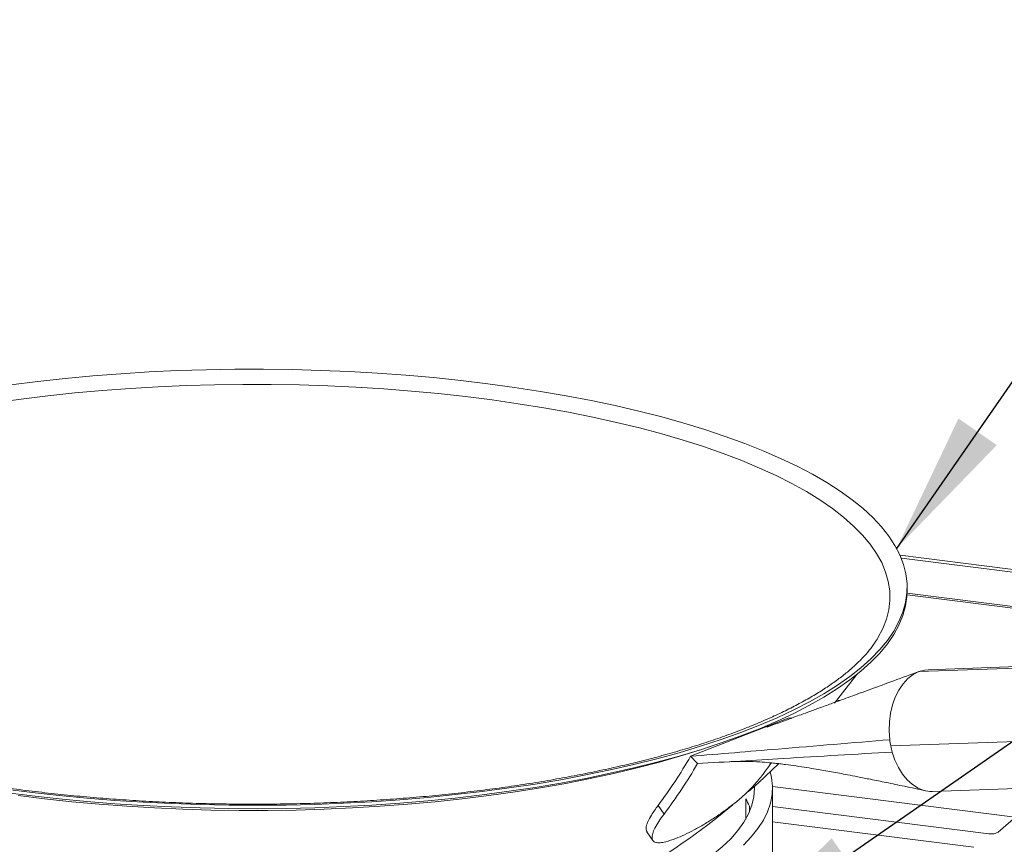
# Paper-space layout 'Blatt2' of a CAD drawing. Units: millimetres. Extents: x 5 to 415, y 5 to 292.
# Drawn here: x 311 to 334, y 146 to 165 of the extents above; entities that cross this region are included whole.
import ezdxf

# ---------------------------------------------------------------- set-up
doc = ezdxf.new("R2010")
doc.units = ezdxf.units.MM
doc.layers.add('BEMAßUNG', color=96, linetype='Continuous')
doc.dimstyles.new('SLDDIMSTYLE5', dxfattribs={"dimtxt": 0.18, "dimasz": 3.302, "dimexe": 0, "dimexo": 0.0625, "dimgap": 0, "dimtad": 0, "dimtih": 1, "dimtoh": 1, "dimdec": 0, "dimrnd": 1e-09, "dimzin": 0, "dimdsep": 46, "dimtxsty": 'Standard', "dimsah": 1, "dimcen": 0.09, "dimadec": 0, "dimazin": 0, "dimtfac": 3.302, "dimtdec": 0, "dimtofl": 0, "dimtmove": 0, "dimatfit": 3, "dimfxl": 0, "dimfrac": 2, "dimtolj": 1, "dimtzin": 0, "dimarcsym": 0})

psp = doc.layouts.new('Blatt2')

# ---------------------------------------------------------------- linework, layer by layer
at = {"color": 7, "linetype": 'Continuous', "lineweight": 15}
for p, q in [((331.9793, 152.5785), (375.4862, 147.0971)), ((332.0099, 152.5064), (375.3982, 147.04)), ((332.145, 151.7534), (332.145, 151.832)), ((332.415, 149.8688), (341.031, 150.1787)), ((341.2498, 150.2245), (332.6338, 149.9146)), ((327.1044, 147.8997), (329.3795, 148.7862)), ((329.4651, 148.7905), (329.3795, 148.7862)), ((340.3799, 148.4499), (331.7638, 148.14)), ((327.1044, 147.8997), (327.2659, 147.7295)), ((332.7356, 147.0831), (341.3517, 147.393)), ((329.0108, 142.4504), (329.0108, 147.1644)), ((328.3871, 146.435), (328.3871, 146.9117)), ((326.3472, 146.7567), (326.4863, 146.5547)), ((328.4739, 146.7391), (328.4739, 146.6076)), ((334.0488, 146.0988), (329.0108, 146.7335)), ((334.9118, 146.7028), (334.2637, 146.1311)), ((333.6953, 145.787), (329.0108, 146.3772)), ((326.0882, 146.1425), (326.2267, 145.9413))]:
    psp.add_line(p, q, dxfattribs=at)
at = {"color": 8, "linetype": 'Continuous', "lineweight": 15}
for p, q in [((332.1422, 151.6553), (375.3723, 146.2088)), ((332.1441, 151.6968), (375.373, 146.2505)), ((330.5764, 149.1967), (330.5081, 149.2053)), ((334.6625, 146.4829), (329.0105, 147.1949))]:
    psp.add_line(p, q, dxfattribs=at)
at = {"color": 7, "linetype": 'Continuous', "lineweight": 15, "flags": 128}
for points in [[(311.2852, 156.543), (311.9114, 156.621), (312.5473, 156.6898), (313.1917, 156.7493), (313.8432, 156.7992), (314.5008, 156.8396), (315.163, 156.8703), (315.8286, 156.8913), (316.4963, 156.9025), (317.1649, 156.9039), (317.833, 156.8955), (318.4994, 156.8774), (319.1627, 156.8495), (319.8217, 156.8119), (320.4751, 156.7647), (321.1217, 156.708), (321.7602, 156.6419), (322.3893, 156.5665), (323.0079, 156.482), (323.6148, 156.3885), (324.2088, 156.2862), (324.7887, 156.1753), (325.3534, 156.056), (325.9019, 155.9285), (326.433, 155.7932), (326.9458, 155.6502), (327.4393, 155.4998), (327.9125, 155.3424), (328.3644, 155.1781), (328.7943, 155.0074), (329.2013, 154.8306), (329.5846, 154.648), (329.9435, 154.46), (330.2772, 154.2669), (330.5852, 154.0691), (330.8668, 153.867), (331.1215, 153.6609), (331.3488, 153.4513), (331.5482, 153.2386), (331.7195, 153.0232), (331.8622, 152.8055), (331.976, 152.5858), (332.0608, 152.3648), (332.1164, 152.1427), (332.1427, 151.92), (332.1396, 151.6972), (332.1072, 151.4746), (332.0454, 151.2527), (331.9545, 151.0319), (331.8345, 150.8126), (331.6858, 150.5953), (331.5086, 150.3805), (331.3033, 150.1684), (331.0702, 149.9595), (330.8098, 149.7542), (330.5226, 149.553), (330.2092, 149.3561), (329.8701, 149.164), (329.506, 148.9771), (329.1177, 148.7957), (328.7058, 148.6202), (328.2712, 148.4508), (327.8147, 148.288), (327.3372, 148.132), (326.8396, 147.9832), (326.3229, 147.8417), (325.788, 147.708), (325.236, 147.5823), (324.668, 147.4647), (324.0851, 147.3556), (323.4883, 147.2551), (322.8789, 147.1635), (322.2579, 147.0809), (321.6267, 147.0074), (320.9864, 146.9433), (320.3383, 146.8885), (319.6836, 146.8434), (319.0236, 146.8078), (318.3595, 146.782), (317.6927, 146.7659), (317.0244, 146.7596), (316.3559, 146.7631), (315.6885, 146.7763), (315.0235, 146.7994), (314.3621, 146.8321), (313.7058, 146.8745), (313.0556, 146.9264), (312.4129, 146.9879), (311.779, 147.0586), (311.1549, 147.1386)], [(310.9186, 156.1258), (311.528, 156.2105), (312.148, 156.2861), (312.7775, 156.3524), (313.4153, 156.4094), (314.0601, 156.4568), (314.7105, 156.4945), (315.3654, 156.5226), (316.0233, 156.5409), (316.6831, 156.5494), (317.3433, 156.5482), (318.0027, 156.5371), (318.66, 156.5162), (319.3138, 156.4856), (319.9629, 156.4454), (320.606, 156.3955), (321.2417, 156.3361), (321.8689, 156.2674), (322.4863, 156.1894), (323.0926, 156.1023), (323.6868, 156.0063), (324.2674, 155.9015), (324.8336, 155.7883), (325.384, 155.6668), (325.9176, 155.5372), (326.4334, 155.3998), (326.9303, 155.2549), (327.4073, 155.1027), (327.8636, 154.9436), (328.2981, 154.7779), (328.7101, 154.6059), (329.0986, 154.428), (329.463, 154.2445), (329.8025, 154.0557), (330.1165, 153.8621), (330.4042, 153.664), (330.6652, 153.4619), (330.899, 153.2561), (331.1049, 153.047), (331.2828, 152.835), (331.4321, 152.6206), (331.5527, 152.4043), (331.6442, 152.1863), (331.7064, 151.9672), (331.7394, 151.7474), (331.7429, 151.5273), (331.717, 151.3074), (331.6618, 151.0881), (331.5773, 150.8698), (331.4637, 150.653), (331.4539, 150.6366)], [(332.145, 151.7534), (332.1396, 151.6186), (332.1072, 151.396), (332.0454, 151.1741), (331.9545, 150.9533), (331.8345, 150.7341), (331.6858, 150.5168), (331.5086, 150.3019), (331.3033, 150.0898), (331.0702, 149.8809), (330.8098, 149.6757), (330.5226, 149.4744), (330.2092, 149.2776), (329.8701, 149.0855), (329.506, 148.8986), (329.1177, 148.7171), (328.7058, 148.5416), (328.2712, 148.3722), (327.8147, 148.2094), (327.3372, 148.0534), (326.8396, 147.9046), (326.3229, 147.7632), (325.788, 147.6295), (325.236, 147.5037), (324.668, 147.3862), (324.0851, 147.277), (323.4883, 147.1766), (322.8789, 147.0849), (322.2579, 147.0023), (321.6267, 146.9288), (320.9864, 146.8647), (320.3383, 146.81), (319.6836, 146.7648), (319.0236, 146.7293), (318.3595, 146.7034), (317.6927, 146.6873), (317.0244, 146.681), (316.3559, 146.6845), (315.6885, 146.6978), (315.0235, 146.7208), (314.3621, 146.7535), (313.7058, 146.7959), (313.0556, 146.8479), (312.4129, 146.9093), (311.779, 146.9801), (311.1549, 147.06)], [(331.7407, 148.2852), (331.7257, 148.492), (331.7312, 148.699), (331.7573, 148.9016), (331.8032, 149.0956), (331.8681, 149.2768), (331.9504, 149.4414), (332.0485, 149.5857), (332.1603, 149.7067), (332.2833, 149.8017), (332.415, 149.8688)], [(332.415, 149.8688), (332.5524, 149.9066), (332.634, 149.9146)], [(330.4533, 149.1384), (330.6423, 149.3721), (330.9721, 149.8006)], [(327.6313, 148.1479), (327.3614, 148.0575), (326.8796, 147.9071), (326.3784, 147.764), (325.8587, 147.6285), (325.3215, 147.5007), (324.7678, 147.3809), (324.1988, 147.2695), (323.6156, 147.1665), (323.0193, 147.0722), (322.411, 146.9869), (321.792, 146.9105), (321.1635, 146.8434), (320.5267, 146.7856), (319.8829, 146.7373), (319.2333, 146.6985), (318.5791, 146.6693), (317.9218, 146.6498), (317.2624, 146.64), (316.6025, 146.6399), (315.9431, 146.6495), (315.2857, 146.6689), (314.6315, 146.698), (313.9818, 146.7366), (313.3379, 146.7848), (312.701, 146.8425), (312.0723, 146.9095), (311.4532, 146.9856)], [(332.7354, 147.0831), (332.6768, 147.0837), (332.5367, 147.1065), (332.3998, 147.1592), (332.269, 147.2407), (332.1471, 147.3492), (332.0367, 147.4823), (331.9403, 147.6372), (331.8598, 147.8106), (331.7971, 147.9988)], [(328.4449, 147.0711), (328.6853, 147.2848), (329.1512, 147.7224)], [(328.3349, 145.8362), (328.5183, 146.0262), (328.6733, 146.2191), (328.7994, 146.4142), (328.8963, 146.6112), (328.9638, 146.8096), (329.0018, 147.0088), (329.0101, 147.2084), (328.9887, 147.408), (328.9588, 147.5378)], [(322.4678, 143.742), (322.9555, 143.8349), (323.4598, 143.9423), (323.9469, 144.0582), (324.4156, 144.1823), (324.8645, 144.3142), (325.2926, 144.4536), (325.6986, 144.6002), (326.0816, 144.7535), (326.4405, 144.9132), (326.7743, 145.0787), (327.0822, 145.2498), (327.3634, 145.4259), (327.6172, 145.6066), (327.8428, 145.7914), (328.0397, 145.9798), (328.2073, 146.1713), (328.3452, 146.3654), (328.4531, 146.5617), (328.5307, 146.7595), (328.5777, 146.9583), (328.5941, 147.1578), (328.5936, 147.2023)]]:
    psp.add_lwpolyline(points, dxfattribs=at)
at = {"color": 7, "linetype": 'Continuous', "lineweight": 15}
for centre, radius, start, end in [((333.7637, 148.5334), 2.0382, 186.9943, 191.1274), ((333.687, 148.5181), 1.96, 191.12233, 195.36479), ((316.9755, 153.7874), 11.7158, 323.12291, 329.83169), ((316.9991, 153.6969), 11.875, 323.02666, 329.83321), ((319.5946, 154.3548), 11.4816, 322.97688, 324.80956), ((326.8736, 146.0421), 1.7455, 23.53761, 29.88276), ((316.9275, 160.2694), 17.5171, 290.39328, 309.53632), ((334.1102, 146.4212), 0.3281, 259.22613, 297.8883)]:
    psp.add_arc(centre, radius, start, end, dxfattribs=at)
for points, knots in [([(331.4514, 150.6358), (331.4232, 150.5901), (331.3598, 150.487), (331.2308, 150.3231), (331.0706, 150.1466), (330.8856, 149.9702), (330.6766, 149.7943), (330.4433, 149.6192), (330.1859, 149.4456), (329.9047, 149.2739), (329.5999, 149.1046), (329.272, 148.9384), (328.9214, 148.7756), (328.5489, 148.6168), (328.155, 148.4625), (327.7406, 148.313), (327.3062, 148.1688), (326.8529, 148.0302), (326.3813, 147.8975), (325.8925, 147.7712), (325.3873, 147.6515), (324.8666, 147.5386), (324.3315, 147.4329), (323.783, 147.3345), (323.2219, 147.2437), (322.6495, 147.1606), (322.0666, 147.0855), (321.4745, 147.0184), (320.8741, 146.9596), (320.2665, 146.9091), (319.6529, 146.8671), (319.0344, 146.8336), (318.412, 146.8087), (317.787, 146.7924), (317.1604, 146.7849), (316.5333, 146.786), (315.9069, 146.7958), (315.2824, 146.8143), (314.6608, 146.8414), (314.0433, 146.8771), (313.431, 146.9214), (312.825, 146.974), (312.2264, 147.035), (311.6362, 147.1042), (311.0557, 147.1815), (310.4857, 147.2666), (309.9274, 147.3595), (309.3818, 147.4599), (308.8498, 147.5677), (308.3326, 147.6825), (307.8309, 147.8042), (307.3459, 147.9324), (306.8783, 148.0669), (306.4291, 148.2073), (305.9991, 148.3533), (305.5892, 148.5046), (305.2001, 148.6606), (304.8326, 148.821), (304.4873, 148.9854), (304.1649, 149.153), (303.866, 149.3235), (303.5911, 149.4963), (303.3405, 149.6706), (303.1146, 149.8458), (302.9135, 150.0212), (302.737, 150.1961), (302.586, 150.3697), (302.4699, 150.5235), (302.4145, 150.6175), (302.3921, 150.6557)], [0, 0, 0, 0, 0.01208591, 0.02725137, 0.04221131, 0.05705938, 0.07185654, 0.08664119, 0.1014308, 0.11624081, 0.13107981, 0.14595165, 0.16085718, 0.17579551, 0.19076473, 0.20576247, 0.22078614, 0.23583318, 0.25090114, 0.26598773, 0.28109084, 0.29620857, 0.31133919, 0.32648115, 0.34163307, 0.35679369, 0.37196188, 0.38713661, 0.40231697, 0.41750208, 0.43269118, 0.44788352, 0.46307843, 0.47827524, 0.49347334, 0.50867212, 0.52387096, 0.53906909, 0.55426591, 0.56946081, 0.58465314, 0.59984223, 0.61502736, 0.63020778, 0.64538265, 0.66055107, 0.67571206, 0.69086452, 0.70600725, 0.72113891, 0.73625801, 0.75136289, 0.7664517, 0.78152239, 0.79657272, 0.81160025, 0.82660238, 0.8415764, 0.85651966, 0.87142975, 0.88630492, 0.90114463, 0.91595045, 0.93072752, 0.94548653, 0.96024341, 0.97502125, 0.98986375, 1, 1, 1, 1]), ([(332.4289, 149.8741), (332.2298, 149.8013), (331.8521, 149.6632), (331.3167, 149.4674), (330.8432, 149.2942), (330.4533, 149.1517), (330.1396, 149.037), (329.8946, 148.9475), (329.6894, 148.8725), (329.5196, 148.8104), (329.2986, 148.7297), (329.122, 148.6651), (328.96, 148.606), (328.9013, 148.5845), (328.8759, 148.575), (328.8816, 148.5767), (328.8823, 148.5769)], [0, 0, 0, 0, 0.1605015, 0.3044895, 0.4319633, 0.5429226, 0.6197996, 0.6861078, 0.7418479, 0.7870214, 0.8249788, 0.9246504, 0.9508571, 0.9749684, 0.9967895, 1, 1, 1, 1]), ([(331.7407, 148.2852), (330.8748, 148.2128), (329.3296, 148.0835), (327.7839, 147.9558), (327.1044, 147.8997)], [0, 0, 0, 0, 0.5603778, 1, 1, 1, 1]), ([(331.7971, 147.9988), (330.9517, 147.949), (329.441, 147.8601), (327.9309, 147.7694), (327.2659, 147.7295)], [0, 0, 0, 0, 0.5596139, 1, 1, 1, 1]), ([(328.0008, 147.7737), (328.135, 147.7786), (328.3728, 147.7872), (328.6831, 147.7719), (328.9027, 147.7543), (329.0587, 147.7388), (329.1869, 147.7245), (329.3536, 147.704), (329.5636, 147.6752), (329.7997, 147.6391), (330.0168, 147.6034), (330.208, 147.5704), (330.3883, 147.5382), (330.5716, 147.5045), (330.775, 147.466), (331.0162, 147.4193), (331.315, 147.36), (331.6776, 147.2862), (332.1044, 147.1974), (332.4103, 147.1323), (332.5741, 147.0974)], [0, 0, 0, 0, 0.0776965, 0.1376953, 0.1801531, 0.2057195, 0.229769, 0.258127, 0.3088787, 0.3623394, 0.4090254, 0.4491535, 0.4886934, 0.5300162, 0.5734451, 0.628013, 0.6979083, 0.783176, 0.8838594, 1, 1, 1, 1]), ([(326.7604, 145.9868), (326.8269, 146.0144), (326.9599, 146.0694), (327.1861, 146.1835), (327.4241, 146.3177), (327.6685, 146.4708), (327.9112, 146.6392), (328.145, 146.8189), (328.3611, 147.0056), (328.5787, 147.2163), (328.695, 147.3596), (328.7614, 147.4413)], [0, 0, 0, 0, 0.1072868, 0.2145735, 0.3218621, 0.4291501, 0.5363932, 0.6436353, 0.7506951, 0.857756, 1, 1, 1, 1]), ([(326.0933, 146.146), (326.0852, 146.1565), (326.0629, 146.1853), (326.0694, 146.2656), (326.11, 146.3836), (326.1942, 146.5428), (326.2916, 146.679), (326.3472, 146.7567)], [0, 0, 0, 0, 0.117228, 0.3214156, 0.525246, 0.7290787, 1, 1, 1, 1]), ([(326.4863, 146.5547), (326.4435, 146.4959), (326.358, 146.3782), (326.27, 146.2266), (326.2164, 146.0993), (326.2007, 145.9997), (326.2248, 145.9307), (326.287, 145.8916), (326.3886, 145.8847), (326.538, 145.9078), (326.6795, 145.9581), (326.7604, 145.9868)], [0, 0, 0, 0, 0.1072553, 0.2145072, 0.3217786, 0.4290498, 0.5360473, 0.6430457, 0.7501627, 0.8572801, 1, 1, 1, 1])]:
    psp.add_open_spline(points, degree=3, knots=knots, dxfattribs=at)

# ---------------------------------------------------------------- leaders
at = {"layer": 'BEMAßUNG'}
for points in [[(331.9017, 152.7355), (340.4451, 165.0341), (356.0198, 165.0341)], [(327.986, 143.6651), (349.1412, 158.3381), (355.4912, 158.3381)]]:
    psp.add_leader(points, dimstyle='SLDDIMSTYLE5', dxfattribs=at)

doc.saveas('drawing.dxf')
